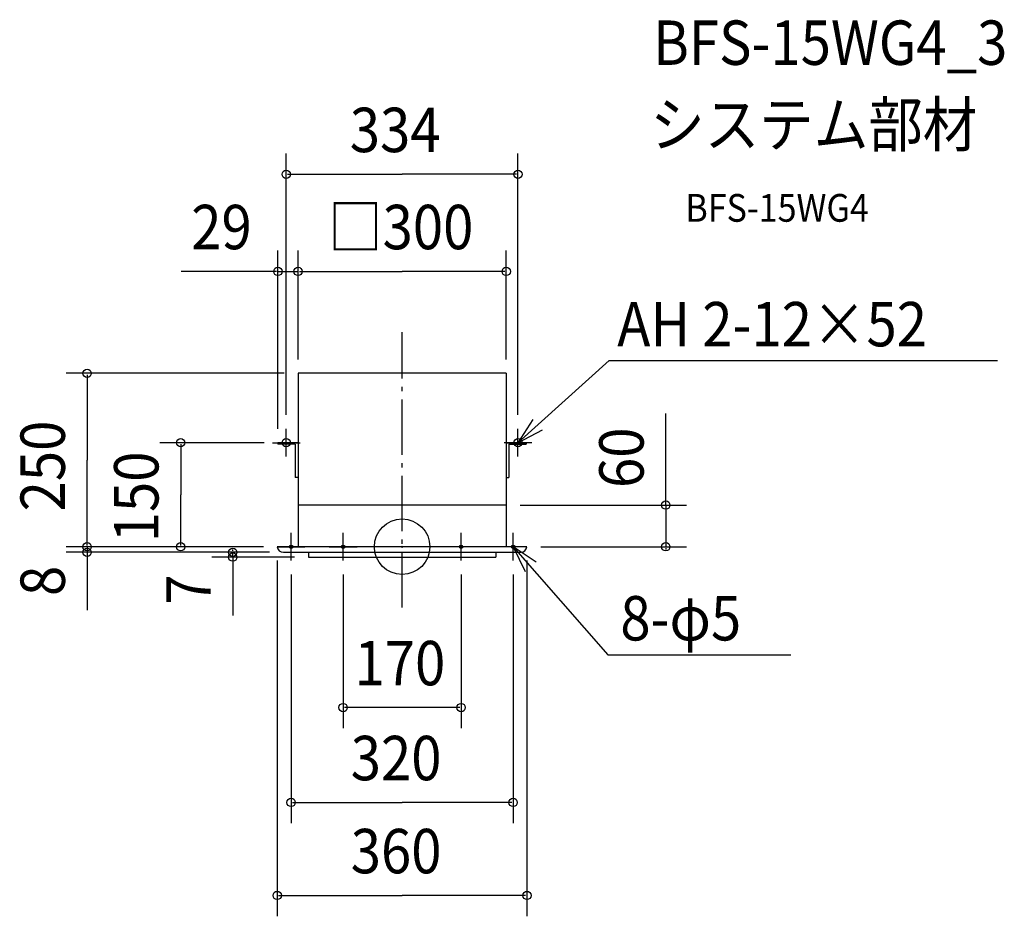
# Model space of a CAD drawing. Extents: x -551 to 868, y -533 to 760.
import ezdxf

# ---------------------------------------------------------------- set-up
doc = ezdxf.new("R2010")
doc.units = 0
doc.header["$LTSCALE"] = 20
doc.header["$PDMODE"] = 3
doc.header["$PDSIZE"] = -2
doc.linetypes.add('DASHDOT', pattern=[5.5, 4, -0.6, 0.3, -0.6])
for name, color, linetype in [('ARRANGE', 1, 'CONTINUOUS'), ('BASIS', 6, 'DASHDOT'), ('DETAIL', 5, 'CONTINUOUS'), ('ETC', 61, 'CONTINUOUS'), ('FIX', 11, 'CONTINUOUS'), ('NOTE', 4, 'CONTINUOUS'), ('OUTLINE', 3, 'CONTINUOUS'), ('SIZE', 30, 'CONTINUOUS')]:
    doc.layers.add(name, color=color, linetype=linetype)
doc.styles.get("Standard").update_dxf_attribs({"font": 'SIMPLEX.shx', "width": 0.9, "height": 64, "bigfont": 'BIGFONT.shx'})

msp = doc.modelspace()

# ---------------------------------------------------------------- linework, layer by layer
at = {"layer": 'ARRANGE', "color": 1, "linetype": 'CONTINUOUS'}
msp.add_circle((0, 0), 40, dxfattribs=at)
msp.add_point((0, 0), dxfattribs=at)
at = {"layer": 'BASIS', "color": 6, "linetype": 'DASHDOT'}
msp.add_line((0, -87.578584), (0, 309.13479), dxfattribs=at)
at = {"layer": 'DETAIL', "color": 5, "linetype": 'CONTINUOUS'}
for p, q in [((-150, 250), (-150, 0)), ((150, 250), (-150, 250)), ((150, 250), (150, 0)), ((-179, 150), (-179, 148)), ((-154, 148), (-154, 100)), ((154, 148), (154, 100)), ((179, 150), (179, 148)), ((150, 60), (-150, 60)), ((180, 0), (-180, 0)), ((-171.055728, -8), (171.055728, -8)), ((-135, -8), (-135, -15)), ((135, -8), (135, -15)), ((-135, -15), (135, -15))]:
    msp.add_line(p, q, dxfattribs=at)
at = {"layer": 'DETAIL', "color": 5, "linetype": 'DASHDOT'}
for p, q in [((-150, 150), (-179, 150)), ((-154, 148), (-179, 148)), ((150, 150), (179, 150)), ((154, 148), (179, 148)), ((-150, 100), (-154, 100)), ((150, 100), (154, 100))]:
    msp.add_line(p, q, dxfattribs=at)
at = {"layer": 'DETAIL', "color": 5, "linetype": 'CONTINUOUS'}
for centre, start, end in [((-171.055728, 1), 186.37937, 270), ((171.055728, 1), 270, 353.62063)]:
    msp.add_arc(centre, 9, start, end, dxfattribs=at)
at = {"layer": 'FIX', "color": 11, "linetype": 'CONTINUOUS'}
for centre, radius in [((-167, 150), 6), ((167, 150), 6), ((-160, 0), 2.5), ((-85, 0), 2.5), ((85, 0), 2.5), ((160, 0), 2.5)]:
    msp.add_circle(centre, radius, dxfattribs=at)
at = {"layer": 'NOTE', "color": 4, "linetype": 'CONTINUOUS'}
for p, q in [((167, 150), (298.273971, 268.706758)), ((298.273971, 268.706758), (857.971262, 268.706758)), ((188.619224, 183.654259), (167, 150)), ((-167, 130), (-167, 170)), ((167, 130), (167, 170)), ((167, 150), (202.549927, 168.335831)), ((-187, 150), (-147, 150)), ((187, 150), (147, 150)), ((-160, -20), (-160, 20)), ((-85, -20), (-85, 20)), ((85, -20), (85, 20)), ((160, -20), (160, 20)), ((-180, 0), (-140, 0)), ((-105, 0), (-65, 0)), ((105, 0), (65, 0)), ((180, 0), (140, 0)), ((160, 0), (296.746691, -155.808986)), ((193.203554, -22.305246), (160, 0)), ((160, 0), (177.602498, -35.918687)), ((296.746691, -155.808986), (560.431162, -155.808986))]:
    msp.add_line(p, q, dxfattribs=at)
at = {"layer": 'OUTLINE', "color": 3, "linetype": 'CONTINUOUS'}
for p, q in [((150, 250), (-150, 250)), ((-150, 250), (-150, 0)), ((150, 250), (150, 0)), ((-150, 150), (-179, 150)), ((-179, 150), (-179, 148)), ((-154, 148), (-179, 148)), ((-154, 148), (-154, 100)), ((150, 150), (179, 150)), ((154, 148), (179, 148)), ((154, 148), (154, 100)), ((179, 150), (179, 148)), ((-150, 100), (-154, 100)), ((150, 100), (154, 100)), ((180, 0), (-180, 0)), ((-171, -8), (-135, -8)), ((-135, -8), (-135, -15)), ((135, -8), (171.055728, -8)), ((135, -8), (135, -15)), ((-135, -15), (135, -15))]:
    msp.add_line(p, q, dxfattribs=at)
for centre, start, end in [((-171.055728, 1), 186.37937, 270), ((171.055728, 1), 270, 353.62063)]:
    msp.add_arc(centre, 9, start, end, dxfattribs=at)
at = {"layer": 'SIZE', "color": 30, "linetype": 'CONTINUOUS'}
for p, q in [((-167, 190), (-167, 566.849274)), ((167, 190), (167, 566.849274)), ((-165, 536.849274), (0, 536.849274)), ((165, 536.849274), (0, 536.849274)), ((-179, 170), (-179, 426.86109)), ((-150, 270), (-150, 426.86109)), ((-150, 270), (-150, 426.86109)), ((150, 270), (150, 426.86109)), ((-183, 396.86109), (-318.312093, 396.86109)), ((-181, 396.86109), (-183, 396.86109)), ((-179, 396.86109), (-150, 396.86109)), ((-148, 396.86109), (0, 396.86109)), ((-148, 396.86109), (-146, 396.86109)), ((148, 396.86109), (0, 396.86109)), ((-170, 250), (-484.093369, 250)), ((-454.093369, 248), (-454.093369, 125)), ((380.119836, 60), (380.119836, 191.832432)), ((-199, 150), (-349.173678, 150)), ((-319.173678, 148), (-319.173678, 75)), ((-454.093369, 2), (-454.093369, 125)), ((-319.173678, 2), (-319.173678, 75)), ((170, 60), (410.119836, 60)), ((380.119836, 62), (380.119836, 64)), ((380.119836, 60), (380.119836, 0)), ((-200, 0), (-484.093369, 0)), ((-200, 0), (-484.093369, 0)), ((-454.093369, 2), (-454.093369, 4)), ((-454.093369, 0), (-454.093369, -8)), ((-200, 0), (-349.173678, 0)), ((200, 0), (410.119836, 0)), ((-191, -8), (-484.093369, -8)), ((-454.093369, -8), (-454.093369, -91.224685)), ((-454.093369, -10), (-454.093369, -12)), ((-191, -8), (-274.080971, -8)), ((-244.080971, -6), (-244.080971, -4)), ((-244.080971, -15), (-244.080971, -8)), ((380.119836, -2), (380.119836, -4)), ((-155, -15), (-274.080971, -15)), ((-244.080971, -15), (-244.080971, -99.0494)), ((-244.080971, -17), (-244.080971, -19)), ((-180, -20), (-180, -532.710164)), ((180, -20), (180, -532.710164)), ((-160, -40), (-160, -398.577298)), ((-85, -40), (-85, -261.736839)), ((85, -40), (85, -261.736839)), ((160, -40), (160, -398.577298)), ((83, -231.736839), (-83, -231.736839)), ((-158, -368.577298), (0, -368.577298)), ((158, -368.577298), (0, -368.577298)), ((-178, -502.710164), (0, -502.710164)), ((178, -502.710164), (0, -502.710164))]:
    msp.add_line(p, q, dxfattribs=at)
for centre in [(-167, 536.849274), (167, 536.849274), (-179, 396.86109), (-150, 396.86109), (-150, 396.86109), (150, 396.86109), (-454.093369, 250), (-319.173678, 150), (380.119836, 60), (-454.093369, 0), (-454.093369, 0), (-319.173678, 0), (380.119836, 0), (-454.093369, -8), (-244.080971, -8), (-244.080971, -15), (-85, -231.736839), (85, -231.736839), (-160, -368.577298), (160, -368.577298), (-180, -502.710164), (180, -502.710164)]:
    msp.add_circle(centre, 6, dxfattribs=at)

# ---------------------------------------------------------------- texts
at = {"layer": 'ETC', "color": 61, "linetype": 'CONTINUOUS', "width": 0.9}
for s, height, p in [('BFS-15WG4_3', 64, (361.803008, 694.596341)), ('システム部材', 64, (357.617014, 576.641031)), ('BFS-15WG4', 40, (408.318412, 468.492259))]:
    msp.add_text(s, height=height, dxfattribs=at).set_placement(p)
at = {"layer": 'NOTE', "color": 4, "linetype": 'CONTINUOUS', "width": 0.9}
for s, p in [('AH 2-12×52', (310.092567, 288.865498)), ('8-φ5', (314.523172, -135.070741))]:
    msp.add_text(s, height=64, dxfattribs=at).set_placement(p)
at = {"layer": 'SIZE', "color": 30, "linetype": 'CONTINUOUS', "width": 0.9}
for s, p in [('334', (-75.428571, 568.849274)), ('□300', (-106.697143, 428.86109)), ('29', (-303.956755, 428.86109)), ('170', (-68.571429, -199.736839)), ('320', (-74.057143, -336.577298)), ('360', (-74.057143, -470.710164))]:
    msp.add_text(s, height=64, dxfattribs=at).set_placement(p)
for s, p in [('250', (-486.093369, 50.942857)), ('60', (348.119836, 84.687493)), ('150', (-351.173678, 6.428571)), ('8', (-486.093369, -71.017698)), ('7', (-276.080971, -83.611772))]:
    msp.add_text(s, height=64, rotation=90, dxfattribs=at).set_placement(p)

doc.saveas('drawing.dxf')
